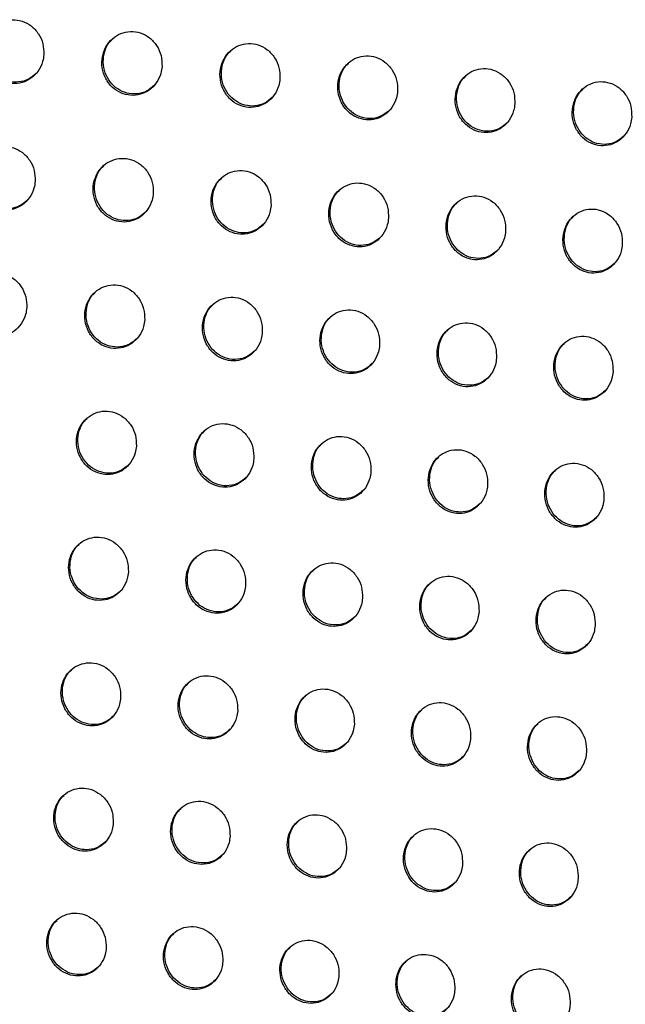
# Model space of a CAD drawing. Units: millimetres. Extents: x -396 to 308, y -584 to 568.
# Drawn here: x 104 to 133, y 397 to 444 of the extents above; entities that cross this region are included whole.
import ezdxf

# ---------------------------------------------------------------- set-up
doc = ezdxf.new("R2010")
doc.units = ezdxf.units.MM

msp = doc.modelspace()

# ---------------------------------------------------------------- linework, layer by layer
at = {"color": 7, "linetype": 'Continuous', "lineweight": 25}
for points, knots in [([(105.067, 442.289), (105.063, 442.464), (105.055, 442.814), (104.831, 443.3), (104.48, 443.682), (104.035, 443.917), (103.553, 443.985), (103.082, 443.886), (102.668, 443.63), (102.354, 443.239), (102.18, 442.749), (102.173, 442.217), (102.339, 441.707), (102.654, 441.287), (103.077, 441.003), (103.553, 440.882), (104.032, 440.93), (104.469, 441.139), (104.816, 441.491), (105.016, 441.898), (105.053, 442.179), (105.067, 442.289)], [0, 0, 0, 0, 0.055027, 0.110088, 0.164221, 0.216953, 0.268745, 0.320452, 0.372926, 0.426686, 0.481718, 0.537451, 0.592975, 0.647468, 0.700598, 0.752653, 0.804356, 0.856538, 0.909829, 0.96443, 1, 1, 1, 1]), ([(104.701, 441.394), (104.584, 441.292), (104.343, 441.081), (103.868, 440.953), (103.378, 440.988), (102.927, 441.191), (102.562, 441.533), (102.319, 441.979), (102.222, 442.49), (102.297, 443.002), (102.466, 443.394), (102.646, 443.549), (102.697, 443.594)], [0, 0, 0, 0, 0.101152, 0.209452, 0.315048, 0.418824, 0.522363, 0.627266, 0.734588, 0.844438, 0.955853, 1, 1, 1, 1]), ([(110.723, 441.722), (110.719, 441.897), (110.711, 442.247), (110.488, 442.735), (110.137, 443.118), (109.692, 443.354), (109.21, 443.422), (108.741, 443.323), (108.328, 443.067), (108.015, 442.675), (107.842, 442.186), (107.834, 441.653), (107.999, 441.143), (108.315, 440.721), (108.737, 440.437), (109.213, 440.316), (109.691, 440.363), (110.127, 440.573), (110.472, 440.925), (110.671, 441.331), (110.709, 441.611), (110.723, 441.722)], [0, 0, 0, 0, 0.055137, 0.110307, 0.164558, 0.21737, 0.26917, 0.320814, 0.373184, 0.426842, 0.481817, 0.537564, 0.593169, 0.647773, 0.700994, 0.753081, 0.804748, 0.856841, 0.910024, 0.964544, 1, 1, 1, 1]), ([(110.356, 440.826), (110.24, 440.724), (109.998, 440.513), (109.525, 440.387), (109.036, 440.422), (108.587, 440.626), (108.223, 440.968), (107.98, 441.415), (107.883, 441.927), (107.959, 442.44), (108.128, 442.833), (108.308, 442.988), (108.359, 443.032)], [0, 0, 0, 0, 0.10115, 0.209243, 0.314616, 0.41825, 0.521779, 0.626803, 0.73433, 0.844392, 0.955935, 1, 1, 1, 1]), ([(116.366, 441.14), (116.362, 441.316), (116.354, 441.668), (116.131, 442.158), (115.781, 442.542), (115.336, 442.778), (114.855, 442.846), (114.386, 442.747), (113.976, 442.491), (113.664, 442.1), (113.491, 441.611), (113.484, 441.077), (113.648, 440.566), (113.963, 440.143), (114.385, 439.858), (114.861, 439.736), (115.338, 439.784), (115.772, 439.994), (116.116, 440.346), (116.314, 440.751), (116.351, 441.03), (116.366, 441.14)], [0, 0, 0, 0, 0.055263, 0.110558, 0.164952, 0.217872, 0.269698, 0.321281, 0.37353, 0.427059, 0.481949, 0.537695, 0.593388, 0.648127, 0.701469, 0.753611, 0.805246, 0.857236, 0.910287, 0.964699, 1, 1, 1, 1]), ([(115.999, 440.244), (115.882, 440.143), (115.642, 439.933), (115.17, 439.807), (114.683, 439.844), (114.235, 440.047), (113.872, 440.39), (113.629, 440.838), (113.532, 441.351), (113.609, 441.866), (113.778, 442.259), (113.958, 442.414), (114.008, 442.458)], [0, 0, 0, 0, 0.101078, 0.208906, 0.314013, 0.417494, 0.521039, 0.626237, 0.734028, 0.844339, 0.956006, 1, 1, 1, 1]), ([(121.993, 440.544), (121.989, 440.72), (121.982, 441.073), (121.759, 441.564), (121.409, 441.951), (120.965, 442.188), (120.484, 442.256), (120.017, 442.156), (119.608, 441.9), (119.299, 441.509), (119.126, 441.021), (119.119, 440.487), (119.283, 439.975), (119.598, 439.55), (120.019, 439.263), (120.494, 439.142), (120.97, 439.19), (121.402, 439.399), (121.744, 439.751), (121.941, 440.156), (121.978, 440.434), (121.993, 440.544)], [0, 0, 0, 0, 0.0554007, 0.1108319, 0.1653894, 0.2184363, 0.2702995, 0.3218209, 0.3739399, 0.4273206, 0.4821066, 0.5378409, 0.593624, 0.648517, 0.7020026, 0.7542148, 0.805821, 0.8576986, 0.9105995, 0.9648846, 1, 1, 1, 1]), ([(121.626, 439.648), (121.51, 439.546), (121.27, 439.337), (120.8, 439.212), (120.315, 439.25), (119.869, 439.454), (119.507, 439.797), (119.264, 440.246), (119.168, 440.761), (119.244, 441.277), (119.414, 441.671), (119.593, 441.826), (119.644, 441.87)], [0, 0, 0, 0, 0.100956, 0.208478, 0.313286, 0.416607, 0.520188, 0.625599, 0.733695, 0.844282, 0.956071, 1, 1, 1, 1]), ([(127.603, 439.93), (127.6, 440.107), (127.593, 440.461), (127.371, 440.954), (127.021, 441.342), (126.577, 441.58), (126.097, 441.649), (125.631, 441.549), (125.225, 441.292), (124.917, 440.902), (124.745, 440.414), (124.738, 439.88), (124.901, 439.366), (125.215, 438.94), (125.637, 438.652), (126.111, 438.53), (126.586, 438.578), (127.016, 438.788), (127.356, 439.14), (127.551, 439.543), (127.589, 439.821), (127.603, 439.93)], [0, 0, 0, 0, 0.055548, 0.111125, 0.165863, 0.219056, 0.270969, 0.322429, 0.374405, 0.427621, 0.482287, 0.538001, 0.593878, 0.64894, 0.702588, 0.754885, 0.806465, 0.858222, 0.910958, 0.965099, 1, 1, 1, 1]), ([(127.236, 439.034), (127.12, 438.933), (126.881, 438.724), (126.413, 438.601), (125.931, 438.639), (125.487, 438.843), (125.126, 439.186), (124.883, 439.637), (124.786, 440.154), (124.863, 440.671), (125.033, 441.066), (125.212, 441.221), (125.263, 441.265)], [0, 0, 0, 0, 0.100783, 0.207962, 0.312446, 0.415603, 0.519236, 0.624891, 0.733329, 0.844214, 0.956124, 1, 1, 1, 1]), ([(133.195, 439.297), (133.192, 439.475), (133.185, 439.83), (132.964, 440.326), (132.615, 440.716), (132.17, 440.955), (131.691, 441.024), (131.228, 440.923), (130.823, 440.666), (130.517, 440.277), (130.347, 439.789), (130.339, 439.255), (130.502, 438.74), (130.815, 438.311), (131.237, 438.022), (131.711, 437.9), (132.184, 437.949), (132.612, 438.159), (132.95, 438.51), (133.143, 438.912), (133.181, 439.189), (133.195, 439.297)], [0, 0, 0, 0, 0.055698, 0.111422, 0.166349, 0.219705, 0.27168, 0.323082, 0.374911, 0.427949, 0.482481, 0.538164, 0.594136, 0.649376, 0.703201, 0.755594, 0.807153, 0.858787, 0.911349, 0.965336, 1, 1, 1, 1]), ([(132.828, 438.401), (132.713, 438.301), (132.474, 438.093), (132.009, 437.97), (131.529, 438.009), (131.087, 438.214), (130.727, 438.558), (130.485, 439.009), (130.388, 439.528), (130.464, 440.048), (130.634, 440.443), (130.814, 440.598), (130.864, 440.642)], [0, 0, 0, 0, 0.10056, 0.207371, 0.311521, 0.414515, 0.518217, 0.62414, 0.732944, 0.844142, 0.956164, 1, 1, 1, 1]), ([(104.653, 436.227), (104.648, 436.402), (104.639, 436.751), (104.415, 437.236), (104.064, 437.618), (103.619, 437.853), (103.137, 437.922), (102.666, 437.823), (102.253, 437.568), (101.941, 437.177), (101.769, 436.689), (101.763, 436.159), (101.929, 435.651), (102.245, 435.231), (102.667, 434.947), (103.144, 434.825), (103.623, 434.872), (104.059, 435.081), (104.404, 435.432), (104.602, 435.838), (104.639, 436.117), (104.653, 436.227)], [0, 0, 0, 0, 0.05498, 0.109991, 0.164139, 0.216961, 0.268875, 0.320685, 0.373201, 0.426924, 0.48185, 0.53745, 0.592877, 0.647356, 0.70056, 0.752738, 0.804558, 0.856801, 0.910074, 0.964584, 1, 1, 1, 1]), ([(104.289, 435.334), (104.173, 435.233), (103.933, 435.023), (103.461, 434.896), (102.972, 434.931), (102.52, 435.133), (102.154, 435.475), (101.91, 435.921), (101.811, 436.431), (101.885, 436.942), (102.053, 437.333), (102.232, 437.488), (102.283, 437.532)], [0, 0, 0, 0, 0.100574, 0.208742, 0.314378, 0.418342, 0.522128, 0.627236, 0.734631, 0.844387, 0.955573, 1, 1, 1, 1]), ([(110.302, 435.653), (110.298, 435.828), (110.289, 436.178), (110.065, 436.665), (109.715, 437.048), (109.27, 437.284), (108.788, 437.352), (108.318, 437.253), (107.907, 436.998), (107.595, 436.607), (107.423, 436.12), (107.417, 435.588), (107.583, 435.079), (107.898, 434.658), (108.32, 434.373), (108.796, 434.252), (109.275, 434.299), (109.709, 434.507), (110.053, 434.859), (110.251, 435.264), (110.288, 435.543), (110.302, 435.653)], [0, 0, 0, 0, 0.055096, 0.110223, 0.164491, 0.217389, 0.269302, 0.32104, 0.373446, 0.427068, 0.481943, 0.537567, 0.593083, 0.647676, 0.700967, 0.753171, 0.804946, 0.857094, 0.910258, 0.96469, 1, 1, 1, 1]), ([(109.937, 434.759), (109.822, 434.658), (109.582, 434.449), (109.111, 434.322), (108.623, 434.358), (108.173, 434.561), (107.808, 434.902), (107.564, 435.349), (107.465, 435.861), (107.54, 436.373), (107.708, 436.765), (107.888, 436.92), (107.939, 436.964)], [0, 0, 0, 0, 0.10061, 0.208576, 0.313982, 0.417787, 0.521547, 0.626765, 0.734366, 0.844343, 0.955674, 1, 1, 1, 1]), ([(115.938, 435.065), (115.934, 435.24), (115.925, 435.591), (115.702, 436.08), (115.352, 436.465), (114.907, 436.701), (114.426, 436.77), (113.958, 436.671), (113.548, 436.415), (113.238, 436.025), (113.066, 435.537), (113.06, 435.006), (113.225, 434.495), (113.54, 434.073), (113.962, 433.787), (114.437, 433.665), (114.915, 433.712), (115.347, 433.921), (115.69, 434.272), (115.887, 434.677), (115.923, 434.955), (115.938, 435.065)], [0, 0, 0, 0, 0.055229, 0.110487, 0.164903, 0.217906, 0.269837, 0.321504, 0.373784, 0.427276, 0.482072, 0.537704, 0.593316, 0.648048, 0.701459, 0.75371, 0.805446, 0.857485, 0.910513, 0.96484, 1, 1, 1, 1]), ([(115.573, 434.171), (115.457, 434.07), (115.218, 433.861), (114.748, 433.736), (114.262, 433.772), (113.814, 433.975), (113.45, 434.317), (113.206, 434.765), (113.108, 435.278), (113.183, 435.792), (113.352, 436.185), (113.531, 436.34), (113.582, 436.384)], [0, 0, 0, 0, 0.100571, 0.208274, 0.313403, 0.41704, 0.520802, 0.626184, 0.73405, 0.844288, 0.955762, 1, 1, 1, 1]), ([(121.558, 434.461), (121.554, 434.637), (121.546, 434.989), (121.323, 435.48), (120.973, 435.866), (120.529, 436.104), (120.048, 436.173), (119.582, 436.073), (119.174, 435.817), (118.865, 435.428), (118.694, 434.94), (118.688, 434.408), (118.852, 433.896), (119.167, 433.472), (119.588, 433.185), (120.063, 433.062), (120.539, 433.11), (120.97, 433.319), (121.311, 433.671), (121.507, 434.074), (121.543, 434.352), (121.558, 434.461)], [0, 0, 0, 0, 0.0553738, 0.1107757, 0.1653603, 0.2184917, 0.2704564, 0.322054, 0.3741951, 0.4275346, 0.482229, 0.5378569, 0.5935674, 0.6484583, 0.7020138, 0.7543327, 0.8060329, 0.8579523, 0.9108264, 0.965026, 1, 1, 1, 1]), ([(121.193, 433.567), (121.077, 433.466), (120.838, 433.257), (120.371, 433.133), (119.887, 433.17), (119.441, 433.374), (119.078, 433.717), (118.834, 434.166), (118.736, 434.681), (118.811, 435.196), (118.98, 435.59), (119.159, 435.744), (119.21, 435.788)], [0, 0, 0, 0, 0.10047, 0.207861, 0.312681, 0.416144, 0.519929, 0.625521, 0.733698, 0.844227, 0.95584, 1, 1, 1, 1]), ([(127.16, 433.839), (127.157, 434.016), (127.149, 434.369), (126.927, 434.862), (126.578, 435.25), (126.133, 435.489), (125.654, 435.558), (125.188, 435.458), (124.782, 435.202), (124.476, 434.813), (124.306, 434.326), (124.299, 433.793), (124.463, 433.28), (124.777, 432.854), (125.198, 432.566), (125.673, 432.443), (126.147, 432.491), (126.576, 432.7), (126.915, 433.051), (127.109, 433.454), (127.146, 433.731), (127.16, 433.839)], [0, 0, 0, 0, 0.055527, 0.111079, 0.165848, 0.219126, 0.271137, 0.322666, 0.37466, 0.427831, 0.482407, 0.53802, 0.593832, 0.648896, 0.702615, 0.755015, 0.806684, 0.858477, 0.911183, 0.965239, 1, 1, 1, 1]), ([(126.795, 432.945), (126.68, 432.844), (126.442, 432.636), (125.976, 432.513), (125.495, 432.551), (125.051, 432.755), (124.689, 433.099), (124.445, 433.549), (124.348, 434.066), (124.423, 434.583), (124.592, 434.977), (124.771, 435.132), (124.822, 435.176)], [0, 0, 0, 0, 0.100316, 0.207363, 0.31185, 0.415135, 0.518963, 0.624796, 0.733319, 0.844159, 0.955906, 1, 1, 1, 1]), ([(132.745, 433.199), (132.741, 433.376), (132.734, 433.731), (132.513, 434.226), (132.164, 434.616), (131.719, 434.856), (131.241, 434.925), (130.777, 434.825), (130.373, 434.569), (130.069, 434.18), (129.9, 433.693), (129.893, 433.16), (130.055, 432.646), (130.369, 432.218), (130.79, 431.928), (131.264, 431.804), (131.737, 431.853), (132.164, 432.063), (132.501, 432.414), (132.693, 432.815), (132.73, 433.091), (132.745, 433.199)], [0, 0, 0, 0, 0.055681, 0.111386, 0.166346, 0.219784, 0.271852, 0.323319, 0.37516, 0.428153, 0.482598, 0.538187, 0.594098, 0.649344, 0.703239, 0.755732, 0.807374, 0.859038, 0.911568, 0.965471, 1, 1, 1, 1]), ([(132.379, 432.304), (132.264, 432.204), (132.027, 431.997), (131.564, 431.875), (131.085, 431.914), (130.643, 432.118), (130.282, 432.462), (130.039, 432.914), (129.941, 433.433), (130.017, 433.952), (130.186, 434.347), (130.365, 434.502), (130.416, 434.545)], [0, 0, 0, 0, 0.100117, 0.206798, 0.310942, 0.414054, 0.517939, 0.624035, 0.732927, 0.844087, 0.95596, 1, 1, 1, 1]), ([(104.251, 430.178), (104.246, 430.352), (104.237, 430.7), (104.012, 431.185), (103.661, 431.566), (103.216, 431.802), (102.734, 431.872), (102.263, 431.774), (101.851, 431.519), (101.541, 431.129), (101.371, 430.643), (101.367, 430.114), (101.533, 429.608), (101.849, 429.189), (102.271, 428.904), (102.747, 428.782), (103.227, 428.828), (103.662, 429.036), (104.005, 429.387), (104.202, 429.791), (104.237, 430.069), (104.251, 430.178)], [0, 0, 0, 0, 0.054933, 0.109896, 0.164064, 0.216983, 0.269028, 0.320944, 0.3735, 0.427179, 0.481991, 0.537454, 0.592783, 0.647251, 0.700534, 0.752842, 0.804783, 0.857089, 0.91034, 0.964752, 1, 1, 1, 1]), ([(109.892, 429.596), (109.888, 429.77), (109.878, 430.119), (109.654, 430.606), (109.304, 430.988), (108.859, 431.225), (108.377, 431.295), (107.908, 431.196), (107.497, 430.941), (107.188, 430.551), (107.017, 430.065), (107.013, 429.536), (107.179, 429.028), (107.494, 428.607), (107.916, 428.322), (108.392, 428.2), (108.87, 428.246), (109.304, 428.454), (109.647, 428.805), (109.843, 429.209), (109.878, 429.487), (109.892, 429.596)], [0, 0, 0, 0, 0.055053, 0.110135, 0.164425, 0.217418, 0.269456, 0.321294, 0.373737, 0.427315, 0.482081, 0.537573, 0.592996, 0.64758, 0.700949, 0.753278, 0.805169, 0.857375, 0.910516, 0.964853, 1, 1, 1, 1]), ([(109.53, 428.705), (109.415, 428.605), (109.177, 428.396), (108.709, 428.27), (108.222, 428.305), (107.772, 428.508), (107.406, 428.849), (107.16, 429.296), (107.06, 429.807), (107.133, 430.318), (107.301, 430.71), (107.479, 430.864), (107.53, 430.908)], [0, 0, 0, 0, 0.1000241, 0.2078479, 0.3132834, 0.4172697, 0.5212778, 0.6267069, 0.7343921, 0.844286, 0.9553942, 1, 1, 1, 1]), ([(115.52, 428.999), (115.516, 429.175), (115.507, 429.525), (115.283, 430.013), (114.933, 430.398), (114.488, 430.635), (114.007, 430.705), (113.539, 430.606), (113.13, 430.35), (112.822, 429.961), (112.652, 429.475), (112.647, 428.945), (112.813, 428.436), (113.127, 428.014), (113.549, 427.727), (114.025, 427.604), (114.502, 427.651), (114.934, 427.86), (115.275, 428.21), (115.47, 428.613), (115.506, 428.891), (115.52, 428.999)], [0, 0, 0, 0, 0.05519, 0.110408, 0.164847, 0.217944, 0.269995, 0.321756, 0.374068, 0.427515, 0.482206, 0.537714, 0.593237, 0.647962, 0.701449, 0.753823, 0.805669, 0.857761, 0.910766, 0.964999, 1, 1, 1, 1]), ([(115.157, 428.108), (115.043, 428.008), (114.805, 427.8), (114.338, 427.675), (113.853, 427.711), (113.404, 427.914), (113.039, 428.256), (112.794, 428.704), (112.695, 429.216), (112.768, 429.729), (112.936, 430.121), (113.115, 430.276), (113.166, 430.32)], [0, 0, 0, 0, 0.100007, 0.20757, 0.312725, 0.416533, 0.520531, 0.626118, 0.734068, 0.844229, 0.955493, 1, 1, 1, 1]), ([(121.132, 428.387), (121.127, 428.563), (121.119, 428.914), (120.896, 429.405), (120.547, 429.791), (120.102, 430.029), (119.622, 430.099), (119.155, 430), (118.748, 429.745), (118.442, 429.355), (118.272, 428.869), (118.267, 428.339), (118.432, 427.829), (118.746, 427.404), (119.167, 427.117), (119.642, 426.993), (120.118, 427.041), (120.548, 427.249), (120.888, 427.6), (121.082, 428.002), (121.118, 428.279), (121.132, 428.387)], [0, 0, 0, 0, 0.055339, 0.110704, 0.165316, 0.218541, 0.270622, 0.322308, 0.374476, 0.42777, 0.482362, 0.53787, 0.593498, 0.648384, 0.702016, 0.754453, 0.80626, 0.85823, 0.911077, 0.965183, 1, 1, 1, 1]), ([(120.769, 427.495), (120.654, 427.395), (120.417, 427.188), (119.952, 427.064), (119.469, 427.101), (119.022, 427.304), (118.659, 427.647), (118.414, 428.096), (118.315, 428.61), (118.389, 429.125), (118.557, 429.518), (118.735, 429.672), (118.786, 429.716)], [0, 0, 0, 0, 0.09992, 0.207172, 0.312011, 0.415635, 0.51965, 0.625441, 0.733705, 0.844165, 0.955577, 1, 1, 1, 1]), ([(126.726, 427.757), (126.722, 427.933), (126.714, 428.286), (126.492, 428.779), (126.142, 429.167), (125.698, 429.406), (125.219, 429.476), (124.754, 429.377), (124.349, 429.121), (124.044, 428.732), (123.875, 428.246), (123.87, 427.715), (124.034, 427.204), (124.347, 426.777), (124.769, 426.488), (125.243, 426.365), (125.717, 426.412), (126.145, 426.621), (126.483, 426.972), (126.675, 427.373), (126.712, 427.649), (126.726, 427.757)], [0, 0, 0, 0, 0.0554951, 0.1110141, 0.1658114, 0.2191838, 0.271308, 0.3229224, 0.3749389, 0.4280639, 0.4825385, 0.5380355, 0.5937684, 0.6488302, 0.7026256, 0.7551425, 0.8069147, 0.8587546, 0.9114313, 0.9653951, 1, 1, 1, 1]), ([(126.362, 426.865), (126.248, 426.765), (126.012, 426.558), (125.548, 426.436), (125.068, 426.473), (124.624, 426.677), (124.261, 427.02), (124.017, 427.47), (123.918, 427.987), (123.992, 428.503), (124.16, 428.897), (124.339, 429.052), (124.39, 429.096)], [0, 0, 0, 0, 0.099779, 0.206684, 0.311186, 0.414626, 0.518676, 0.624705, 0.733318, 0.844095, 0.95565, 1, 1, 1, 1]), ([(132.301, 427.107), (132.297, 427.285), (132.29, 427.639), (132.069, 428.134), (131.72, 428.524), (131.276, 428.765), (130.797, 428.835), (130.334, 428.735), (129.931, 428.479), (129.628, 428.09), (129.46, 427.605), (129.454, 427.073), (129.617, 426.56), (129.931, 426.132), (130.351, 425.842), (130.825, 425.717), (131.298, 425.765), (131.724, 425.975), (132.06, 426.325), (132.251, 426.725), (132.287, 427), (132.301, 427.107)], [0, 0, 0, 0, 0.055653, 0.111328, 0.166319, 0.21985, 0.272028, 0.323575, 0.375436, 0.428382, 0.482728, 0.538205, 0.594041, 0.649287, 0.703259, 0.755866, 0.807607, 0.859315, 0.911813, 0.965625, 1, 1, 1, 1]), ([(131.938, 426.215), (131.824, 426.116), (131.588, 425.909), (131.127, 425.788), (130.649, 425.827), (130.207, 426.031), (129.846, 426.374), (129.601, 426.826), (129.502, 427.345), (129.577, 427.863), (129.746, 428.258), (129.924, 428.413), (129.975, 428.456)], [0, 0, 0, 0, 0.099595, 0.206135, 0.310289, 0.413546, 0.517646, 0.623936, 0.73292, 0.844024, 0.955713, 1, 1, 1, 1]), ([(109.495, 423.551), (109.49, 423.726), (109.48, 424.074), (109.256, 424.559), (108.906, 424.942), (108.461, 425.179), (107.979, 425.25), (107.51, 425.152), (107.1, 424.897), (106.793, 424.509), (106.624, 424.024), (106.621, 423.496), (106.788, 422.991), (107.103, 422.57), (107.525, 422.285), (108.001, 422.161), (108.479, 422.207), (108.912, 422.414), (109.253, 422.764), (109.447, 423.166), (109.482, 423.443), (109.495, 423.551)], [0, 0, 0, 0, 0.055008, 0.110041, 0.164354, 0.21745, 0.26962, 0.321565, 0.374046, 0.427576, 0.482225, 0.53758, 0.592906, 0.647481, 0.700932, 0.753393, 0.805406, 0.857674, 0.910791, 0.965027, 1, 1, 1, 1]), ([(109.135, 422.663), (109.022, 422.564), (108.786, 422.357), (108.32, 422.232), (107.834, 422.266), (107.383, 422.468), (107.016, 422.809), (106.769, 423.256), (106.668, 423.767), (106.74, 424.277), (106.906, 424.667), (107.084, 424.821), (107.135, 424.866)], [0, 0, 0, 0, 0.099402, 0.207077, 0.312544, 0.41672, 0.520988, 0.62664, 0.734415, 0.844223, 0.955098, 1, 1, 1, 1]), ([(115.114, 422.946), (115.109, 423.121), (115.1, 423.47), (114.876, 423.958), (114.526, 424.342), (114.081, 424.58), (113.6, 424.651), (113.133, 424.553), (112.725, 424.298), (112.418, 423.909), (112.25, 423.425), (112.247, 422.896), (112.413, 422.389), (112.727, 421.967), (113.149, 421.68), (113.624, 421.556), (114.101, 421.602), (114.532, 421.81), (114.872, 422.16), (115.065, 422.562), (115.1, 422.838), (115.114, 422.946)], [0, 0, 0, 0, 0.055146, 0.110317, 0.164781, 0.217979, 0.270159, 0.322023, 0.374371, 0.427771, 0.482348, 0.537721, 0.593151, 0.647867, 0.701435, 0.753938, 0.805904, 0.858056, 0.911037, 0.96517, 1, 1, 1, 1]), ([(114.754, 422.057), (114.64, 421.958), (114.404, 421.751), (113.94, 421.627), (113.456, 421.662), (113.007, 421.865), (112.641, 422.207), (112.394, 422.654), (112.294, 423.167), (112.366, 423.679), (112.532, 424.07), (112.71, 424.224), (112.762, 424.269)], [0, 0, 0, 0, 0.099397, 0.206812, 0.311997, 0.41599, 0.520243, 0.626048, 0.734087, 0.844165, 0.955201, 1, 1, 1, 1]), ([(120.716, 422.324), (120.712, 422.5), (120.703, 422.85), (120.48, 423.34), (120.13, 423.726), (119.686, 423.966), (119.206, 424.036), (118.74, 423.938), (118.334, 423.683), (118.029, 423.295), (117.861, 422.81), (117.857, 422.281), (118.022, 421.772), (118.336, 421.348), (118.758, 421.06), (119.233, 420.936), (119.708, 420.982), (120.137, 421.19), (120.475, 421.54), (120.667, 421.941), (120.703, 422.217), (120.716, 422.324)], [0, 0, 0, 0, 0.055297, 0.110617, 0.165252, 0.218579, 0.270788, 0.322574, 0.374775, 0.428022, 0.482502, 0.537879, 0.593415, 0.648293, 0.702004, 0.75457, 0.806494, 0.858522, 0.911345, 0.965353, 1, 1, 1, 1]), ([(120.356, 421.435), (120.242, 421.336), (120.007, 421.13), (119.544, 421.007), (119.062, 421.043), (118.616, 421.246), (118.251, 421.588), (118.005, 422.037), (117.904, 422.552), (117.977, 423.065), (118.144, 423.457), (118.322, 423.612), (118.373, 423.656)], [0, 0, 0, 0, 0.099317, 0.206424, 0.311292, 0.415097, 0.519362, 0.625367, 0.733719, 0.844097, 0.955288, 1, 1, 1, 1]), ([(126.301, 421.684), (126.297, 421.86), (126.288, 422.213), (126.066, 422.705), (125.717, 423.093), (125.273, 423.333), (124.793, 423.404), (124.329, 423.305), (123.925, 423.05), (123.622, 422.662), (123.455, 422.177), (123.451, 421.648), (123.615, 421.138), (123.928, 420.712), (124.349, 420.422), (124.824, 420.298), (125.298, 420.344), (125.725, 420.553), (126.061, 420.902), (126.252, 421.302), (126.287, 421.577), (126.301, 421.684)], [0, 0, 0, 0, 0.055454, 0.110929, 0.165752, 0.219225, 0.271476, 0.323189, 0.375236, 0.428314, 0.482678, 0.538046, 0.593688, 0.648742, 0.702617, 0.755262, 0.807151, 0.859047, 0.911699, 0.965564, 1, 1, 1, 1]), ([(125.94, 420.795), (125.827, 420.696), (125.592, 420.49), (125.131, 420.368), (124.652, 420.405), (124.208, 420.609), (123.844, 420.952), (123.598, 421.402), (123.498, 421.919), (123.571, 422.434), (123.738, 422.827), (123.916, 422.982), (123.967, 423.026)], [0, 0, 0, 0, 0.09918, 0.205941, 0.310471, 0.414088, 0.518384, 0.624626, 0.733328, 0.844026, 0.955363, 1, 1, 1, 1]), ([(131.867, 421.025), (131.863, 421.202), (131.855, 421.556), (131.633, 422.05), (131.285, 422.441), (130.841, 422.682), (130.362, 422.753), (129.9, 422.654), (129.498, 422.398), (129.197, 422.01), (129.031, 421.526), (129.026, 420.996), (129.189, 420.484), (129.502, 420.057), (129.922, 419.765), (130.396, 419.64), (130.869, 419.687), (131.294, 419.896), (131.628, 420.246), (131.817, 420.645), (131.853, 420.919), (131.867, 421.025)], [0, 0, 0, 0, 0.055614, 0.111246, 0.166265, 0.219897, 0.272201, 0.323843, 0.375733, 0.428631, 0.482868, 0.538217, 0.593965, 0.649204, 0.703256, 0.75599, 0.807847, 0.859609, 0.91208, 0.965793, 1, 1, 1, 1]), ([(131.505, 420.135), (131.392, 420.037), (131.159, 419.832), (130.7, 419.711), (130.223, 419.749), (129.781, 419.953), (129.419, 420.296), (129.173, 420.748), (129.073, 421.267), (129.146, 421.784), (129.314, 422.179), (129.492, 422.333), (129.543, 422.377)], [0, 0, 0, 0, 0.099003, 0.205397, 0.309575, 0.413005, 0.517348, 0.62385, 0.732924, 0.843954, 0.955429, 1, 1, 1, 1]), ([(109.112, 417.521), (109.107, 417.695), (109.096, 418.042), (108.871, 418.527), (108.521, 418.909), (108.076, 419.147), (107.594, 419.218), (107.126, 419.121), (106.717, 418.867), (106.412, 418.48), (106.245, 417.997), (106.244, 417.471), (106.411, 416.967), (106.726, 416.547), (107.147, 416.261), (107.624, 416.136), (108.101, 416.181), (108.533, 416.388), (108.872, 416.737), (109.065, 417.138), (109.099, 417.413), (109.112, 417.521)], [0, 0, 0, 0, 0.054959, 0.10994, 0.164274, 0.217475, 0.269784, 0.32184, 0.374361, 0.427842, 0.482372, 0.537585, 0.592811, 0.647375, 0.700908, 0.753504, 0.805645, 0.857979, 0.911075, 0.965207, 1, 1, 1, 1]), ([(108.755, 416.636), (108.643, 416.537), (108.409, 416.332), (107.945, 416.207), (107.46, 416.241), (107.009, 416.442), (106.641, 416.783), (106.392, 417.23), (106.29, 417.74), (106.36, 418.249), (106.525, 418.639), (106.702, 418.793), (106.753, 418.837)], [0, 0, 0, 0, 0.098758, 0.206281, 0.311785, 0.416158, 0.520696, 0.626574, 0.734439, 0.844156, 0.954791, 1, 1, 1, 1]), ([(114.721, 416.906), (114.716, 417.08), (114.705, 417.429), (114.481, 417.915), (114.132, 418.3), (113.687, 418.538), (113.206, 418.61), (112.739, 418.512), (112.332, 418.258), (112.028, 417.871), (111.862, 417.388), (111.86, 416.861), (112.026, 416.356), (112.34, 415.934), (112.762, 415.647), (113.237, 415.522), (113.714, 415.567), (114.144, 415.774), (114.482, 416.123), (114.673, 416.523), (114.707, 416.798), (114.721, 416.906)], [0, 0, 0, 0, 0.055096, 0.110214, 0.164699, 0.218002, 0.270321, 0.322296, 0.374683, 0.428036, 0.482494, 0.537726, 0.593055, 0.647759, 0.701408, 0.754046, 0.80614, 0.858359, 0.911318, 0.96535, 1, 1, 1, 1]), ([(114.363, 416.02), (114.251, 415.922), (114.017, 415.716), (113.555, 415.593), (113.072, 415.627), (112.623, 415.829), (112.256, 416.171), (112.008, 416.619), (111.906, 417.131), (111.976, 417.641), (112.142, 418.032), (112.319, 418.186), (112.37, 418.23)], [0, 0, 0, 0, 0.098751, 0.206018, 0.311241, 0.415432, 0.519954, 0.625984, 0.734111, 0.844097, 0.954892, 1, 1, 1, 1]), ([(120.313, 416.274), (120.308, 416.449), (120.299, 416.799), (120.076, 417.288), (119.726, 417.674), (119.282, 417.914), (118.802, 417.985), (118.336, 417.888), (117.931, 417.633), (117.628, 417.246), (117.463, 416.763), (117.46, 416.236), (117.626, 415.729), (117.94, 415.305), (118.361, 415.017), (118.835, 414.891), (119.311, 414.937), (119.739, 415.144), (120.075, 415.493), (120.265, 415.893), (120.3, 416.167), (120.313, 416.274)], [0, 0, 0, 0, 0.055246, 0.110512, 0.165168, 0.218599, 0.270946, 0.322843, 0.375084, 0.428284, 0.482647, 0.537883, 0.593318, 0.648182, 0.701974, 0.754675, 0.806728, 0.858823, 0.911625, 0.965531, 1, 1, 1, 1]), ([(119.955, 415.388), (119.843, 415.289), (119.61, 415.084), (119.149, 414.962), (118.669, 414.998), (118.222, 415.2), (117.856, 415.542), (117.608, 415.991), (117.507, 416.505), (117.578, 417.018), (117.744, 417.409), (117.921, 417.563), (117.972, 417.608)], [0, 0, 0, 0, 0.098671, 0.205632, 0.310541, 0.414545, 0.519076, 0.625305, 0.733744, 0.844027, 0.954977, 1, 1, 1, 1]), ([(125.888, 415.623), (125.883, 415.799), (125.874, 416.151), (125.652, 416.642), (125.303, 417.03), (124.859, 417.271), (124.38, 417.343), (123.916, 417.245), (123.513, 416.99), (123.212, 416.603), (123.047, 416.12), (123.044, 415.593), (123.208, 415.084), (123.521, 414.658), (123.942, 414.368), (124.416, 414.242), (124.89, 414.288), (125.316, 414.496), (125.65, 414.845), (125.839, 415.244), (125.874, 415.517), (125.888, 415.623)], [0, 0, 0, 0, 0.055402, 0.110823, 0.165667, 0.219246, 0.271636, 0.323458, 0.375545, 0.428575, 0.482823, 0.538051, 0.593591, 0.648631, 0.702586, 0.755366, 0.807384, 0.859348, 0.911979, 0.965741, 1, 1, 1, 1]), ([(125.529, 414.737), (125.417, 414.639), (125.184, 414.434), (124.726, 414.313), (124.248, 414.35), (123.803, 414.553), (123.439, 414.896), (123.192, 415.346), (123.09, 415.862), (123.162, 416.377), (123.328, 416.769), (123.505, 416.923), (123.556, 416.967)], [0, 0, 0, 0, 0.098532, 0.205148, 0.309719, 0.413535, 0.518098, 0.624564, 0.73335, 0.843953, 0.955048, 1, 1, 1, 1]), ([(131.443, 414.954), (131.439, 415.13), (131.43, 415.483), (131.209, 415.977), (130.861, 416.367), (130.417, 416.61), (129.939, 416.682), (129.476, 416.583), (129.076, 416.328), (128.776, 415.942), (128.612, 415.459), (128.608, 414.931), (128.772, 414.42), (129.084, 413.993), (129.505, 413.701), (129.978, 413.574), (130.451, 413.621), (130.875, 413.829), (131.207, 414.178), (131.395, 414.576), (131.43, 414.848), (131.443, 414.954)], [0, 0, 0, 0, 0.055563, 0.111142, 0.166182, 0.219922, 0.272365, 0.324117, 0.376044, 0.428894, 0.483014, 0.538224, 0.59387, 0.649094, 0.703228, 0.756099, 0.808086, 0.859915, 0.912363, 0.965972, 1, 1, 1, 1]), ([(131.084, 414.067), (130.972, 413.969), (130.74, 413.765), (130.284, 413.645), (129.809, 413.683), (129.366, 413.886), (129.003, 414.23), (128.756, 414.682), (128.655, 415.2), (128.727, 415.717), (128.894, 416.11), (129.071, 416.264), (129.122, 416.308)], [0, 0, 0, 0, 0.098351, 0.204598, 0.308816, 0.412445, 0.517055, 0.623782, 0.732944, 0.843878, 0.955112, 1, 1, 1, 1]), ([(108.743, 411.505), (108.737, 411.678), (108.726, 412.025), (108.501, 412.508), (108.151, 412.891), (107.706, 413.129), (107.224, 413.202), (106.756, 413.105), (106.349, 412.852), (106.045, 412.466), (105.881, 411.984), (105.881, 411.461), (106.049, 410.959), (106.364, 410.539), (106.785, 410.252), (107.261, 410.127), (107.738, 410.171), (108.169, 410.377), (108.507, 410.725), (108.697, 411.124), (108.73, 411.398), (108.743, 411.505)], [0, 0, 0, 0, 0.054905, 0.109829, 0.164181, 0.217487, 0.269938, 0.322109, 0.374672, 0.428107, 0.482517, 0.537586, 0.59271, 0.647259, 0.700872, 0.753603, 0.805874, 0.858279, 0.911357, 0.965389, 1, 1, 1, 1]), ([(108.389, 410.623), (108.278, 410.526), (108.046, 410.321), (107.585, 410.197), (107.101, 410.231), (106.65, 410.432), (106.28, 410.773), (106.03, 411.219), (105.926, 411.729), (105.995, 412.236), (106.158, 412.625), (106.335, 412.779), (106.386, 412.823)], [0, 0, 0, 0, 0.098104, 0.205481, 0.311028, 0.415606, 0.520415, 0.626518, 0.734469, 0.844089, 0.954479, 1, 1, 1, 1]), ([(114.342, 410.879), (114.336, 411.053), (114.325, 411.401), (114.101, 411.887), (113.751, 412.271), (113.307, 412.511), (112.826, 412.583), (112.359, 412.486), (111.954, 412.233), (111.651, 411.847), (111.487, 411.365), (111.487, 410.841), (111.653, 410.337), (111.968, 409.916), (112.389, 409.628), (112.864, 409.502), (113.34, 409.546), (113.77, 409.753), (114.106, 410.101), (114.295, 410.499), (114.329, 410.773), (114.342, 410.879)], [0, 0, 0, 0, 0.05504, 0.110098, 0.164599, 0.218008, 0.270471, 0.322564, 0.374996, 0.428302, 0.48264, 0.537726, 0.592949, 0.647636, 0.701365, 0.754141, 0.806368, 0.85866, 0.911603, 0.965532, 1, 1, 1, 1]), ([(113.987, 409.997), (113.876, 409.899), (113.644, 409.695), (113.185, 409.572), (112.703, 409.607), (112.254, 409.808), (111.885, 410.15), (111.636, 410.597), (111.532, 411.109), (111.601, 411.618), (111.765, 412.008), (111.942, 412.161), (111.993, 412.206)], [0, 0, 0, 0, 0.098084, 0.205207, 0.310478, 0.414879, 0.519676, 0.625934, 0.734145, 0.844028, 0.954571, 1, 1, 1, 1]), ([(119.924, 410.237), (119.918, 410.411), (119.908, 410.761), (119.684, 411.248), (119.336, 411.635), (118.892, 411.876), (118.412, 411.948), (117.946, 411.851), (117.543, 411.597), (117.241, 411.211), (117.078, 410.73), (117.077, 410.205), (117.243, 409.699), (117.557, 409.276), (117.977, 408.987), (118.452, 408.861), (118.927, 408.905), (119.354, 409.112), (119.688, 409.46), (119.877, 409.858), (119.911, 410.131), (119.924, 410.237)], [0, 0, 0, 0, 0.055186, 0.11039, 0.165061, 0.218599, 0.271091, 0.323108, 0.375396, 0.428551, 0.482793, 0.537882, 0.593207, 0.648052, 0.701923, 0.754763, 0.806952, 0.859123, 0.911909, 0.965713, 1, 1, 1, 1]), ([(119.568, 409.354), (119.457, 409.256), (119.226, 409.053), (118.769, 408.931), (118.289, 408.967), (117.842, 409.169), (117.475, 409.511), (117.226, 409.96), (117.123, 410.473), (117.192, 410.984), (117.357, 411.375), (117.533, 411.528), (117.585, 411.573)], [0, 0, 0, 0, 0.097995, 0.204813, 0.309775, 0.413995, 0.518805, 0.625262, 0.733781, 0.843956, 0.954648, 1, 1, 1, 1]), ([(125.487, 409.576), (125.482, 409.751), (125.473, 410.102), (125.25, 410.592), (124.902, 410.98), (124.458, 411.222), (123.979, 411.295), (123.515, 411.198), (123.114, 410.944), (122.814, 410.558), (122.651, 410.077), (122.65, 409.551), (122.815, 409.044), (123.128, 408.619), (123.548, 408.328), (124.022, 408.201), (124.495, 408.246), (124.921, 408.453), (125.253, 408.801), (125.44, 409.198), (125.474, 409.47), (125.487, 409.576)], [0, 0, 0, 0, 0.0553409, 0.1106972, 0.1655555, 0.2192421, 0.2717794, 0.3237237, 0.3758578, 0.4288434, 0.4829707, 0.5380496, 0.5934779, 0.6484956, 0.7025299, 0.7554518, 0.8076089, 0.8596507, 0.9122654, 0.9659252, 1, 1, 1, 1]), ([(125.131, 408.692), (125.021, 408.595), (124.79, 408.392), (124.335, 408.271), (123.858, 408.308), (123.413, 408.51), (123.047, 408.853), (122.798, 409.304), (122.696, 409.819), (122.765, 410.332), (122.931, 410.724), (123.107, 410.878), (123.158, 410.922)], [0, 0, 0, 0, 0.097843, 0.204318, 0.308946, 0.412982, 0.517828, 0.624523, 0.733389, 0.843878, 0.954712, 1, 1, 1, 1]), ([(131.031, 408.895), (131.027, 409.071), (131.018, 409.423), (130.796, 409.916), (130.448, 410.306), (130.005, 410.55), (129.527, 410.623), (129.065, 410.525), (128.665, 410.271), (128.368, 409.885), (128.206, 409.404), (128.203, 408.878), (128.367, 408.369), (128.679, 407.942), (129.099, 407.649), (129.573, 407.521), (130.045, 407.567), (130.468, 407.774), (130.798, 408.122), (130.984, 408.518), (131.018, 408.79), (131.031, 408.895)], [0, 0, 0, 0, 0.0555, 0.111013, 0.166069, 0.219918, 0.272511, 0.324386, 0.376361, 0.429166, 0.483164, 0.538223, 0.593755, 0.648956, 0.70317, 0.756186, 0.808315, 0.860222, 0.912655, 0.966159, 1, 1, 1, 1]), ([(130.675, 408.011), (130.565, 407.914), (130.335, 407.711), (129.881, 407.592), (129.407, 407.629), (128.965, 407.832), (128.6, 408.176), (128.352, 408.628), (128.25, 409.146), (128.32, 409.661), (128.485, 410.054), (128.662, 410.208), (128.713, 410.252)], [0, 0, 0, 0, 0.097649, 0.203754, 0.308031, 0.411882, 0.516779, 0.623739, 0.732981, 0.8438, 0.954767, 1, 1, 1, 1]), ([(108.389, 405.505), (108.383, 405.677), (108.371, 406.023), (108.145, 406.505), (107.795, 406.888), (107.351, 407.127), (106.869, 407.2), (106.402, 407.105), (105.996, 406.852), (105.694, 406.467), (105.532, 405.988), (105.533, 405.466), (105.702, 404.966), (106.017, 404.547), (106.438, 404.26), (106.914, 404.133), (107.391, 404.176), (107.821, 404.382), (108.156, 404.729), (108.344, 405.126), (108.377, 405.399), (108.389, 405.505)], [0, 0, 0, 0, 0.054846, 0.109709, 0.164073, 0.217481, 0.270072, 0.322362, 0.374972, 0.428363, 0.482656, 0.537584, 0.592603, 0.647133, 0.70082, 0.753683, 0.806085, 0.858565, 0.911632, 0.965567, 1, 1, 1, 1]), ([(108.038, 404.626), (107.928, 404.53), (107.698, 404.327), (107.24, 404.203), (106.758, 404.237), (106.306, 404.437), (105.935, 404.777), (105.683, 405.224), (105.578, 405.733), (105.645, 406.239), (105.807, 406.627), (105.983, 406.78), (106.035, 406.825)], [0, 0, 0, 0, 0.097453, 0.204695, 0.310295, 0.415081, 0.520159, 0.626482, 0.734508, 0.844024, 0.954167, 1, 1, 1, 1]), ([(113.977, 404.868), (113.972, 405.042), (113.96, 405.388), (113.735, 405.873), (113.386, 406.257), (112.942, 406.498), (112.461, 406.571), (111.995, 406.475), (111.59, 406.223), (111.29, 405.838), (111.128, 405.358), (111.129, 404.836), (111.296, 404.334), (111.61, 403.913), (112.031, 403.625), (112.506, 403.498), (112.982, 403.541), (113.411, 403.747), (113.745, 404.094), (113.932, 404.49), (113.965, 404.763), (113.977, 404.868)], [0, 0, 0, 0, 0.0549763, 0.1099686, 0.1644801, 0.2179925, 0.2706012, 0.3228173, 0.3752993, 0.4285631, 0.482782, 0.5377211, 0.5928334, 0.6474982, 0.7013019, 0.754214, 0.8065777, 0.8589499, 0.9118818, 0.9657125, 1, 1, 1, 1]), ([(113.625, 403.989), (113.516, 403.893), (113.286, 403.69), (112.83, 403.568), (112.349, 403.602), (111.899, 403.803), (111.53, 404.144), (111.279, 404.592), (111.174, 405.102), (111.241, 405.611), (111.404, 405.999), (111.58, 406.152), (111.631, 406.197)], [0, 0, 0, 0, 0.09741, 0.204397, 0.309729, 0.414348, 0.519424, 0.625905, 0.73419, 0.84396, 0.954245, 1, 1, 1, 1]), ([(119.549, 404.215), (119.543, 404.389), (119.532, 404.737), (119.308, 405.224), (118.959, 405.61), (118.516, 405.852), (118.036, 405.926), (117.571, 405.83), (117.169, 405.577), (116.869, 405.192), (116.708, 404.712), (116.709, 404.189), (116.875, 403.685), (117.188, 403.263), (117.609, 402.973), (118.083, 402.845), (118.558, 402.889), (118.984, 403.095), (119.317, 403.442), (119.503, 403.838), (119.536, 404.109), (119.549, 404.215)], [0, 0, 0, 0, 0.055119, 0.110251, 0.164931, 0.218573, 0.271216, 0.32336, 0.375701, 0.428815, 0.482937, 0.537875, 0.593084, 0.647902, 0.701848, 0.754828, 0.807159, 0.859414, 0.912192, 0.965896, 1, 1, 1, 1]), ([(119.196, 403.335), (119.087, 403.239), (118.857, 403.037), (118.403, 402.916), (117.924, 402.951), (117.477, 403.152), (117.109, 403.494), (116.858, 403.943), (116.754, 404.456), (116.821, 404.966), (116.985, 405.355), (117.16, 405.509), (117.212, 405.553)], [0, 0, 0, 0, 0.0973, 0.203984, 0.309014, 0.413461, 0.518559, 0.625243, 0.733832, 0.843886, 0.954308, 1, 1, 1, 1]), ([(125.101, 403.542), (125.096, 403.717), (125.085, 404.067), (124.862, 404.556), (124.514, 404.944), (124.071, 405.187), (123.592, 405.261), (123.129, 405.165), (122.729, 404.912), (122.431, 404.527), (122.27, 404.048), (122.27, 403.524), (122.436, 403.019), (122.748, 402.594), (123.168, 402.302), (123.642, 402.174), (124.115, 402.218), (124.539, 402.424), (124.87, 402.771), (125.055, 403.167), (125.088, 403.437), (125.101, 403.542)], [0, 0, 0, 0, 0.055269, 0.110551, 0.165415, 0.219209, 0.2719, 0.323976, 0.376166, 0.429111, 0.483117, 0.538041, 0.593348, 0.648336, 0.702445, 0.755511, 0.807816, 0.859945, 0.912552, 0.966111, 1, 1, 1, 1]), ([(124.748, 402.662), (124.639, 402.566), (124.41, 402.364), (123.958, 402.244), (123.482, 402.28), (123.037, 402.483), (122.67, 402.825), (122.42, 403.276), (122.316, 403.791), (122.384, 404.303), (122.547, 404.693), (122.723, 404.847), (122.775, 404.891)], [0, 0, 0, 0, 0.097128, 0.203469, 0.308171, 0.412443, 0.517584, 0.62451, 0.733445, 0.843804, 0.954358, 1, 1, 1, 1]), ([(130.633, 402.849), (130.629, 403.025), (130.619, 403.376), (130.397, 403.868), (130.05, 404.259), (129.607, 404.503), (129.129, 404.578), (128.667, 404.481), (128.269, 404.227), (127.973, 403.843), (127.813, 403.363), (127.812, 402.839), (127.977, 402.332), (128.289, 401.905), (128.708, 401.612), (129.181, 401.483), (129.653, 401.527), (130.075, 401.734), (130.404, 402.081), (130.587, 402.475), (130.621, 402.745), (130.633, 402.849)], [0, 0, 0, 0, 0.055425, 0.110859, 0.165921, 0.21988, 0.272631, 0.324642, 0.376675, 0.429439, 0.483313, 0.538214, 0.59362, 0.648788, 0.703077, 0.756242, 0.808524, 0.860523, 0.912948, 0.966348, 1, 1, 1, 1]), ([(130.28, 401.969), (130.171, 401.873), (129.943, 401.672), (129.493, 401.553), (129.02, 401.59), (128.577, 401.793), (128.211, 402.136), (127.962, 402.588), (127.858, 403.106), (127.927, 403.62), (128.091, 404.012), (128.267, 404.165), (128.318, 404.21)], [0, 0, 0, 0, 0.096911, 0.202882, 0.307238, 0.411334, 0.516534, 0.62373, 0.733039, 0.843722, 0.9544, 1, 1, 1, 1]), ([(108.051, 399.52), (108.045, 399.693), (108.032, 400.037), (107.806, 400.518), (107.456, 400.901), (107.012, 401.141), (106.53, 401.215), (106.063, 401.12), (105.658, 400.869), (105.358, 400.485), (105.199, 400.007), (105.202, 399.488), (105.371, 398.989), (105.685, 398.571), (106.106, 398.283), (106.582, 398.155), (107.059, 398.198), (107.488, 398.402), (107.822, 398.748), (108.008, 399.144), (108.039, 399.415), (108.051, 399.52)], [0, 0, 0, 0, 0.054783, 0.10958, 0.16395, 0.217452, 0.270182, 0.322591, 0.375251, 0.428605, 0.482786, 0.537576, 0.59249, 0.646995, 0.700749, 0.753739, 0.806271, 0.85883, 0.911891, 0.965736, 1, 1, 1, 1]), ([(107.703, 398.646), (107.595, 398.55), (107.367, 398.348), (106.912, 398.226), (106.43, 398.259), (105.978, 398.459), (105.606, 398.799), (105.353, 399.245), (105.246, 399.753), (105.311, 400.258), (105.472, 400.644), (105.647, 400.797), (105.698, 400.843)], [0, 0, 0, 0, 0.096818, 0.203938, 0.309601, 0.414597, 0.519939, 0.626468, 0.734559, 0.843963, 0.95386, 1, 1, 1, 1]), ([(113.629, 398.873), (113.623, 399.046), (113.61, 399.392), (113.385, 399.875), (113.036, 400.259), (112.592, 400.501), (112.111, 400.575), (111.646, 400.481), (111.243, 400.229), (110.944, 399.845), (110.785, 399.367), (110.787, 398.847), (110.955, 398.347), (111.269, 397.927), (111.689, 397.638), (112.164, 397.51), (112.64, 397.552), (113.067, 397.756), (113.4, 398.102), (113.585, 398.498), (113.617, 398.768), (113.629, 398.873)], [0, 0, 0, 0, 0.0549071, 0.1098272, 0.1643416, 0.2179518, 0.2707052, 0.3230474, 0.3755848, 0.4288117, 0.482916, 0.5377098, 0.5927094, 0.6473454, 0.7012169, 0.7542613, 0.8067626, 0.8592195, 0.912148, 0.9658866, 1, 1, 1, 1]), ([(113.28, 397.998), (113.172, 397.902), (112.944, 397.701), (112.491, 397.58), (112.011, 397.614), (111.561, 397.814), (111.19, 398.155), (110.938, 398.602), (110.831, 399.112), (110.897, 399.619), (111.058, 400.006), (111.233, 400.159), (111.285, 400.204)], [0, 0, 0, 0, 0.096744, 0.203609, 0.309013, 0.413856, 0.519208, 0.625903, 0.734249, 0.843897, 0.95392, 1, 1, 1, 1]), ([(119.189, 398.209), (119.183, 398.382), (119.171, 398.729), (118.947, 399.215), (118.599, 399.601), (118.155, 399.844), (117.676, 399.919), (117.211, 399.824), (116.81, 399.572), (116.513, 399.188), (116.354, 398.71), (116.356, 398.19), (116.523, 397.688), (116.836, 397.266), (117.256, 396.975), (117.73, 396.846), (118.205, 396.889), (118.63, 397.094), (118.961, 397.439), (119.145, 397.834), (119.177, 398.104), (119.189, 398.209)], [0, 0, 0, 0, 0.0550429, 0.1100972, 0.1647768, 0.2185194, 0.2713126, 0.3235901, 0.3759914, 0.4290697, 0.4830744, 0.5378604, 0.5929491, 0.6477334, 0.7017469, 0.754865, 0.8073418, 0.8596875, 0.9124642, 0.9660738, 1, 1, 1, 1]), ([(118.84, 397.333), (118.732, 397.237), (118.505, 397.037), (118.053, 396.916), (117.576, 396.951), (117.128, 397.152), (116.759, 397.494), (116.506, 397.943), (116.4, 398.455), (116.466, 398.963), (116.628, 399.352), (116.803, 399.505), (116.855, 399.55)], [0, 0, 0, 0, 0.096603, 0.203167, 0.308278, 0.412963, 0.518349, 0.625252, 0.7339, 0.843819, 0.953965, 1, 1, 1, 1]), ([(124.73, 397.524), (124.724, 397.699), (124.713, 398.047), (124.49, 398.535), (124.142, 398.924), (123.7, 399.168), (123.221, 399.243), (122.758, 399.148), (122.359, 398.896), (122.063, 398.512), (121.905, 398.034), (121.906, 397.513), (122.072, 397.009), (122.385, 396.585), (122.804, 396.293), (123.277, 396.163), (123.75, 396.206), (124.174, 396.411), (124.502, 396.757), (124.686, 397.151), (124.718, 397.42), (124.73, 397.524)], [0, 0, 0, 0, 0.055187, 0.110383, 0.165245, 0.219141, 0.27199, 0.324206, 0.376461, 0.429372, 0.483257, 0.538023, 0.593203, 0.648151, 0.702328, 0.755538, 0.807995, 0.860223, 0.912831, 0.966293, 1, 1, 1, 1]), ([(124.38, 396.648), (124.272, 396.553), (124.046, 396.353), (123.597, 396.233), (123.122, 396.269), (122.676, 396.471), (122.308, 396.814), (122.057, 397.264), (121.951, 397.778), (122.017, 398.289), (122.18, 398.678), (122.355, 398.831), (122.406, 398.876)], [0, 0, 0, 0, 0.096399, 0.202622, 0.307416, 0.411939, 0.517381, 0.624532, 0.733521, 0.843733, 0.953995, 1, 1, 1, 1]), ([(130.251, 396.82), (130.245, 396.995), (130.235, 397.345), (130.012, 397.835), (129.666, 398.226), (129.224, 398.472), (128.746, 398.547), (128.285, 398.452), (127.888, 398.199), (127.594, 397.816), (127.436, 397.338), (127.437, 396.816), (127.602, 396.311), (127.913, 395.885), (128.332, 395.59), (128.804, 395.46), (129.276, 395.503), (129.697, 395.709), (130.024, 396.054), (130.206, 396.448), (130.238, 396.716), (130.251, 396.82)], [0, 0, 0, 0, 0.055336, 0.110679, 0.165734, 0.219799, 0.272715, 0.324872, 0.376975, 0.429706, 0.483457, 0.538193, 0.593464, 0.648586, 0.702944, 0.756258, 0.808702, 0.860805, 0.913234, 0.966535, 1, 1, 1, 1]), ([(129.9, 395.942), (129.793, 395.847), (129.567, 395.648), (129.12, 395.53), (128.648, 395.567), (128.205, 395.769), (127.838, 396.113), (127.587, 396.565), (127.482, 397.081), (127.548, 397.594), (127.711, 397.985), (127.886, 398.138), (127.938, 398.183)], [0, 0, 0, 0, 0.09615, 0.202003, 0.306461, 0.410822, 0.516335, 0.623763, 0.733123, 0.843646, 0.954016, 1, 1, 1, 1])]:
    msp.add_open_spline(points, degree=3, knots=knots, dxfattribs=at)

doc.saveas('drawing.dxf')
